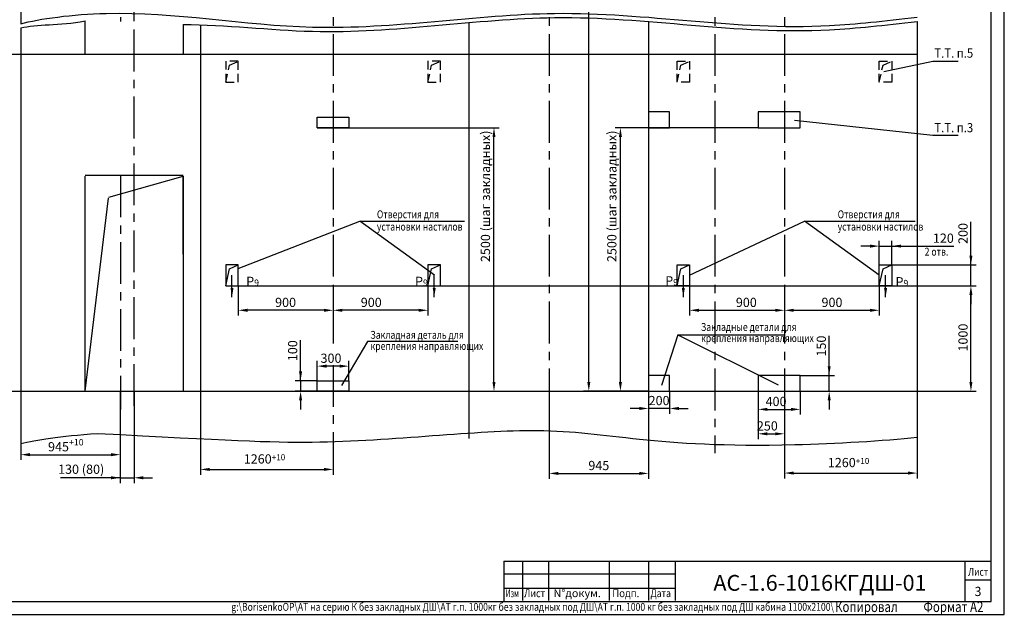
# Model space of a CAD drawing. Extents: x 359 to 1547, y 2326 to 3166.
# Drawn here: x 579 to 953, y 2326 to 2552 of the extents above; entities that cross this region are included whole.
import ezdxf
from ezdxf.enums import TextEntityAlignment as Align

# ---------------------------------------------------------------- set-up
doc = ezdxf.new("R2010")
doc.units = 0
doc.linetypes.add('CENTER', pattern=[50.8, 31.75, -6.35, 6.35, -6.35])
doc.linetypes.add('HIDDEN', pattern=[9.525, 6.35, -3.175])
doc.layers.get('0').update_dxf_attribs({"linetype": 'CONTINUOUS'})
doc.layers.get('Defpoints').update_dxf_attribs({"linetype": 'CONTINUOUS'})
doc.layers.add('1', color=8, linetype='CONTINUOUS')
doc.styles.add('GOST', font='GOST_A (SAPR LM)_1.ttf')
doc.styles.get("Standard").update_dxf_attribs({"font": 'GOST_A (SAPR LM)_1.ttf'})
doc.dimstyles.new('STANDARD$0', dxfattribs={"dimtxt": 3.5, "dimasz": 3.5, "dimexe": 2, "dimexo": 0, "dimgap": 1.25, "dimtad": 1, "dimdec": 3, "dimtxsty": 'Standard', "dimcen": 3.5, "dimclrd": 3, "dimclre": 1, "dimclrt": 3, "dimadec": 0, "dimazin": 2, "dimtfac": 1, "dimtdec": 3, "dimtmove": 0, "dimatfit": 3, "dimfxl": 1, "dimtolj": 1, "dimarcsym": 0})
doc.dimstyles.new('STANDARD$7', dxfattribs={"dimtxt": 3.5, "dimasz": 3.5, "dimexe": 2, "dimexo": 0, "dimgap": 1.25, "dimtad": 2, "dimdec": 3, "dimtxsty": 'Standard', "dimcen": 3.5, "dimclrd": 3, "dimclre": 1, "dimclrt": 3, "dimadec": 0, "dimazin": 2, "dimtfac": 1, "dimtdec": 3, "dimtmove": 0, "dimatfit": 3, "dimfxl": 1, "dimtolj": 1, "dimarcsym": 0})

# ---------------------------------------------------------------- blocks, each defined once
blk = doc.blocks.new('A$C6D3A44DD')
at = {"color": 1, "style": 'GOST'}
for s, width, p, p2 in [('Изм', 0.914803, (0, 0.85), (5, 0.85)), ('Лист', 1.008255, (7, 0.85), (15, 0.85)), ('N%%dдокум.', 1.43481, (18.16, 0.86), (36.16, 0.86)), ('Подп.', 1.327975, (40.5, 0.85), (50.75, 0.85)), ('Дата', 0.976747, (55, 0.85), (62.75, 0.85))]:
    blk.add_text(s, height=3, dxfattribs=dict(at, width=width)).set_placement(p, p2, align=Align.FIT)
blk = doc.blocks.new('a2_2')
at = {"color": 1, "linetype": 'Continuous'}
for p, q in [((594, 0.14), (594, 420.14)), ((588.99, 13.17), (579.05, 13.17)), ((0, 0.14), (594, 0.14))]:
    blk.add_line(p, q, dxfattribs=at)
at = {"linetype": 'Continuous'}
for p, q in [((589, 5.14), (589, 415.14)), ((404, 20.47), (404, 5.14)), ((20, 5.14), (589, 5.14))]:
    blk.add_line(p, q, dxfattribs=at)
at = {"color": 7}
for p, q in [((404, 20.47), (589, 20.47)), ((411, 20.47), (411, 5.47)), ((421, 5.47), (421, 20.47)), ((444, 20.47), (444, 5.47)), ((459, 5.47), (459, 20.47)), ((469, 20.47), (469, 5.47))]:
    blk.add_line(p, q, dxfattribs=at)
at = {"color": 7, "linetype": 'Continuous'}
blk.add_line((579.05, 20.59), (579.05, 5.14), dxfattribs=at)
at = {"color": 1}
for p, q in [((469, 15.47), (404, 15.47)), ((404, 10.22), (469, 10.22))]:
    blk.add_line(p, q, dxfattribs=at)
at = {"linetype": 'Continuous'}
blk.add_blockref('A$C6D3A44DD', (404.64, 5.93), dxfattribs=at)
at = {"color": 1, "linetype": 'Continuous', "style": 'GOST', "width": 0.955184}
blk.add_text('Лист', height=3, dxfattribs=at).set_placement((580.27, 14.89), (587.85, 14.89), align=Align.FIT)
at = {"color": 1, "linetype": 'Continuous', "width": 0.8}
blk.add_text('Копировал          Формат А2   ', height=4, dxfattribs=at).set_placement((589, 5.14), align=Align.TOP_RIGHT)
at = {"color": 5, "linetype": 'Continuous', "style": 'GOST'}
blk.add_attdef('НОМЕР(ВЕРХНИЙ)', text='', height=6, rotation=180, dxfattribs=at).set_placement((56.98, 411.04), align=Align.CENTER)
blk.add_attdef('НОМЕР(нижний)', text='', height=6, dxfattribs=at).set_placement((524, 9.21), align=Align.CENTER)
at = {"color": 3, "linetype": 'Continuous', "style": 'GOST'}
blk.add_attdef('ЛИСТ', text='', height=3.5, dxfattribs=at).set_placement((584, 7.21), align=Align.CENTER)
at = {"color": 3, "linetype": 'Continuous', "width": 0.8}
blk.add_attdef('FULPATH', (404.02, 1.13), '', height=3, dxfattribs=at)
blk = doc.blocks.new('*D2784')
at = {"layer": '1', "color": 1, "lineweight": -2}
for p, q in [((692.11, 2414.65), (692.11, 2422.17)), ((704.11, 2414.65), (704.11, 2422.17))]:
    blk.add_line(p, q, dxfattribs=at)
at = {"layer": '1', "color": 3, "lineweight": -2}
blk.add_line((700.61, 2420.17), (695.61, 2420.17), dxfattribs=at)
at = {"layer": '1', "color": 3}
for points in [[(695.61, 2420.75), (695.61, 2419.58), (692.11, 2420.17)], [(700.61, 2419.58), (700.61, 2420.75), (704.11, 2420.17)]]:
    blk.add_solid(points, dxfattribs=at)
at = {"layer": 'Defpoints', "color": 0}
for p in [(692.11, 2420.17), (692.11, 2414.65), (704.11, 2414.65)]:
    blk.add_point(p, dxfattribs=at)
at = {"layer": '1', "color": 3, "linetype": 'Continuous', "insert": (697.31, 2423.17), "char_height": 3.5, "attachment_point": 5}
blk.add_mtext('\\A1;300', dxfattribs=at)
blk = doc.blocks.new('*D2785')
at = {"layer": '1', "color": 3, "lineweight": -2}
for p, q in [((685.75, 2414.65), (685.75, 2430.03)), ((685.75, 2418.15), (685.75, 2421.65)), ((685.75, 2414.65), (685.75, 2410.65)), ((685.75, 2407.15), (685.75, 2403.65))]:
    blk.add_line(p, q, dxfattribs=at)
at = {"layer": '1', "color": 1, "lineweight": -2}
for p, q in [((692.11, 2414.65), (683.75, 2414.65)), ((691.84, 2410.65), (683.75, 2410.65))]:
    blk.add_line(p, q, dxfattribs=at)
at = {"layer": '1', "color": 3}
for points in [[(685.17, 2418.15), (686.34, 2418.15), (685.75, 2414.65)], [(686.34, 2407.15), (685.17, 2407.15), (685.75, 2410.65)]]:
    blk.add_solid(points, dxfattribs=at)
at = {"layer": 'Defpoints', "color": 0}
for p in [(692.11, 2414.65), (685.75, 2410.65), (691.84, 2410.65)]:
    blk.add_point(p, dxfattribs=at)
at = {"layer": '1', "color": 3, "linetype": 'Continuous', "insert": (682.75, 2426.03), "char_height": 3.5, "attachment_point": 5, "rotation": 90}
blk.add_mtext('\\A1;100', dxfattribs=at)
blk = doc.blocks.new('*D2786')
at = {"layer": '1', "color": 1, "lineweight": -2}
for p, q in [((662.11, 2450.65), (942.33, 2450.65)), ((917.71, 2410.65), (942.33, 2410.65))]:
    blk.add_line(p, q, dxfattribs=at)
at = {"layer": '1', "color": 3, "lineweight": -2}
blk.add_line((940.33, 2414.15), (940.33, 2447.15), dxfattribs=at)
at = {"layer": '1', "color": 3}
for points in [[(940.91, 2447.15), (939.74, 2447.15), (940.33, 2450.65)], [(939.74, 2414.15), (940.91, 2414.15), (940.33, 2410.65)]]:
    blk.add_solid(points, dxfattribs=at)
at = {"layer": 'Defpoints', "color": 0}
for p in [(662.11, 2450.65), (940.33, 2450.65), (917.71, 2410.65)]:
    blk.add_point(p, dxfattribs=at)
at = {"layer": '1', "color": 3, "linetype": 'Continuous', "insert": (937.32, 2431.01), "char_height": 3.5, "attachment_point": 5, "rotation": 90}
blk.add_mtext('\\A1;1000', dxfattribs=at)
blk = doc.blocks.new('*D2787')
at = {"layer": '1', "color": 1, "lineweight": -2}
for p, q in [((698.11, 2450.65), (698.11, 2439.37)), ((734.11, 2450.65), (734.11, 2439.37))]:
    blk.add_line(p, q, dxfattribs=at)
at = {"layer": '1', "color": 3, "lineweight": -2}
blk.add_line((730.61, 2441.37), (701.61, 2441.37), dxfattribs=at)
at = {"layer": '1', "color": 3}
for points in [[(701.61, 2441.95), (701.61, 2440.78), (698.11, 2441.37)], [(730.61, 2440.78), (730.61, 2441.95), (734.11, 2441.37)]]:
    blk.add_solid(points, dxfattribs=at)
at = {"layer": 'Defpoints', "color": 0}
for p in [(698.11, 2450.65), (734.11, 2450.65), (698.11, 2441.37)]:
    blk.add_point(p, dxfattribs=at)
at = {"layer": '1', "color": 3, "linetype": 'Continuous', "insert": (712.59, 2444.37), "char_height": 3.5, "attachment_point": 5}
blk.add_mtext('\\A1;900', dxfattribs=at)
blk = doc.blocks.new('*D2788')
at = {"layer": '1', "color": 1, "lineweight": -2}
for p, q in [((662.11, 2450.65), (662.11, 2439.37)), ((698.11, 2450.65), (698.11, 2439.37))]:
    blk.add_line(p, q, dxfattribs=at)
at = {"layer": '1', "color": 3, "lineweight": -2}
blk.add_line((694.61, 2441.37), (665.61, 2441.37), dxfattribs=at)
at = {"layer": '1', "color": 3}
for points in [[(665.61, 2441.95), (665.61, 2440.78), (662.11, 2441.37)], [(694.61, 2440.78), (694.61, 2441.95), (698.11, 2441.37)]]:
    blk.add_solid(points, dxfattribs=at)
at = {"layer": 'Defpoints', "color": 0}
for p in [(662.11, 2450.65), (698.11, 2450.65), (662.11, 2441.37)]:
    blk.add_point(p, dxfattribs=at)
at = {"layer": '1', "color": 3, "linetype": 'Continuous', "insert": (680.06, 2444.37), "char_height": 3.5, "attachment_point": 5}
blk.add_mtext('\\A1;900', dxfattribs=at)
blk = doc.blocks.new('*D2789')
at = {"layer": '1', "color": 1, "lineweight": -2}
for p, q in [((833.51, 2450.65), (833.51, 2439.37)), ((869.51, 2450.65), (869.51, 2439.37))]:
    blk.add_line(p, q, dxfattribs=at)
at = {"layer": '1', "color": 3, "lineweight": -2}
blk.add_line((837.01, 2441.37), (866.01, 2441.37), dxfattribs=at)
at = {"layer": '1', "color": 3}
for points in [[(837.01, 2441.95), (837.01, 2440.78), (833.51, 2441.37)], [(866.01, 2440.78), (866.01, 2441.95), (869.51, 2441.37)]]:
    blk.add_solid(points, dxfattribs=at)
at = {"layer": 'Defpoints', "color": 0}
for p in [(833.51, 2450.65), (869.51, 2450.65), (869.51, 2441.37)]:
    blk.add_point(p, dxfattribs=at)
at = {"layer": '1', "color": 3, "linetype": 'Continuous', "insert": (855.03, 2444.37), "char_height": 3.5, "attachment_point": 5}
blk.add_mtext('\\A1;900', dxfattribs=at)
blk = doc.blocks.new('*D2790')
at = {"layer": '1', "color": 1, "lineweight": -2}
for p, q in [((869.51, 2450.65), (869.51, 2439.37)), ((905.51, 2450.65), (905.51, 2439.37))]:
    blk.add_line(p, q, dxfattribs=at)
at = {"layer": '1', "color": 3, "lineweight": -2}
blk.add_line((873.01, 2441.37), (902.01, 2441.37), dxfattribs=at)
at = {"layer": '1', "color": 3}
for points in [[(873.01, 2441.95), (873.01, 2440.78), (869.51, 2441.37)], [(902.01, 2440.78), (902.01, 2441.95), (905.51, 2441.37)]]:
    blk.add_solid(points, dxfattribs=at)
at = {"layer": 'Defpoints', "color": 0}
for p in [(869.51, 2450.65), (905.51, 2450.65), (905.51, 2441.37)]:
    blk.add_point(p, dxfattribs=at)
at = {"layer": '1', "color": 3, "linetype": 'Continuous', "insert": (887.56, 2444.37), "char_height": 3.5, "attachment_point": 5}
blk.add_mtext('\\A1;900', dxfattribs=at)
blk = doc.blocks.new('*D2791')
at = {"layer": '1', "color": 3, "lineweight": -2}
for p, q in [((940.33, 2458.65), (940.33, 2474.9)), ((940.33, 2462.15), (940.33, 2465.65)), ((940.33, 2450.65), (940.33, 2458.65)), ((940.33, 2447.15), (940.33, 2443.65))]:
    blk.add_line(p, q, dxfattribs=at)
at = {"layer": '1', "color": 1, "lineweight": -2}
for p, q in [((907.79, 2458.65), (942.33, 2458.65)), ((907.79, 2450.65), (942.33, 2450.65))]:
    blk.add_line(p, q, dxfattribs=at)
at = {"layer": '1', "color": 3}
for points in [[(939.74, 2462.15), (940.91, 2462.15), (940.33, 2458.65)], [(940.91, 2447.15), (939.74, 2447.15), (940.33, 2450.65)]]:
    blk.add_solid(points, dxfattribs=at)
at = {"layer": 'Defpoints', "color": 0}
for p in [(907.79, 2458.65), (940.33, 2458.65), (907.79, 2450.65)]:
    blk.add_point(p, dxfattribs=at)
at = {"layer": '1', "color": 3, "linetype": 'Continuous', "insert": (937.32, 2470.53), "char_height": 3.5, "attachment_point": 5, "rotation": 90}
blk.add_mtext('\\A1;200', dxfattribs=at)
blk = doc.blocks.new('*D2792')
at = {"layer": '1', "color": 3, "lineweight": -2}
for p, q in [((902.01, 2465.74), (898.51, 2465.74)), ((905.51, 2465.74), (910.31, 2465.74)), ((910.31, 2465.74), (933.85, 2465.74)), ((913.81, 2465.74), (917.31, 2465.74))]:
    blk.add_line(p, q, dxfattribs=at)
at = {"layer": '1', "color": 1, "lineweight": -2}
for p, q in [((905.51, 2458.65), (905.51, 2467.74)), ((910.31, 2458.65), (910.31, 2467.74))]:
    blk.add_line(p, q, dxfattribs=at)
at = {"layer": '1', "color": 3}
for points in [[(902.01, 2465.15), (902.01, 2466.32), (905.51, 2465.74)], [(913.81, 2466.32), (913.81, 2465.15), (910.31, 2465.74)]]:
    blk.add_solid(points, dxfattribs=at)
at = {"layer": 'Defpoints', "color": 0}
for p in [(910.31, 2465.74), (905.51, 2458.65), (910.31, 2458.65)]:
    blk.add_point(p, dxfattribs=at)
at = {"layer": '1', "color": 3, "linetype": 'Continuous', "insert": (929.85, 2468.74), "char_height": 3.5, "attachment_point": 5}
blk.add_mtext('\\A1;120', dxfattribs=at)
blk = doc.blocks.new('*D2796')
at = {"layer": '1', "color": 1, "lineweight": -2}
for p, q in [((780.11, 2410.65), (780.11, 2377.44)), ((817.91, 2410.65), (817.91, 2377.44))]:
    blk.add_line(p, q, dxfattribs=at)
at = {"layer": '1', "color": 3, "lineweight": -2}
blk.add_line((783.61, 2379.44), (814.41, 2379.44), dxfattribs=at)
at = {"layer": '1', "color": 3}
for points in [[(783.61, 2380.02), (783.61, 2378.86), (780.11, 2379.44)], [(814.41, 2378.86), (814.41, 2380.02), (817.91, 2379.44)]]:
    blk.add_solid(points, dxfattribs=at)
at = {"layer": 'Defpoints', "color": 0}
for p in [(780.11, 2410.65), (817.91, 2410.65), (817.91, 2379.44)]:
    blk.add_point(p, dxfattribs=at)
at = {"layer": '1', "color": 3, "linetype": 'Continuous', "insert": (799.01, 2382.44), "char_height": 3.5, "attachment_point": 5}
blk.add_mtext('\\A1;945', dxfattribs=at)
blk = doc.blocks.new('*D2797')
at = {"layer": '1', "color": 1, "lineweight": -2}
for p, q in [((617.31, 2410.65), (617.31, 2375.78)), ((622.51, 2410.65), (622.51, 2375.78))]:
    blk.add_line(p, q, dxfattribs=at)
at = {"layer": '1', "color": 3, "lineweight": -2}
for p, q in [((617.31, 2377.78), (594.56, 2377.78)), ((613.81, 2377.78), (610.31, 2377.78)), ((617.31, 2377.78), (622.51, 2377.78)), ((626.01, 2377.78), (629.51, 2377.78))]:
    blk.add_line(p, q, dxfattribs=at)
at = {"layer": '1', "color": 3}
for points in [[(613.81, 2377.19), (613.81, 2378.36), (617.31, 2377.78)], [(626.01, 2378.36), (626.01, 2377.19), (622.51, 2377.78)]]:
    blk.add_solid(points, dxfattribs=at)
at = {"layer": 'Defpoints', "color": 0}
for p in [(617.31, 2410.65), (622.51, 2410.65), (622.51, 2377.78)]:
    blk.add_point(p, dxfattribs=at)
at = {"layer": '1', "color": 3, "linetype": 'Continuous', "insert": (602.44, 2381.03), "char_height": 3.5, "attachment_point": 5}
blk.add_mtext('\\A1;130 (80)', dxfattribs=at)
blk = doc.blocks.new('*D2798')
at = {"layer": '1', "color": 1, "lineweight": -2}
for p, q in [((859.51, 2410.65), (859.51, 2392.47)), ((869.51, 2410.65), (869.51, 2392.47))]:
    blk.add_line(p, q, dxfattribs=at)
at = {"layer": '1', "color": 3, "lineweight": -2}
blk.add_line((863.01, 2394.47), (866.01, 2394.47), dxfattribs=at)
at = {"layer": '1', "color": 3}
for points in [[(863.01, 2395.05), (863.01, 2393.89), (859.51, 2394.47)], [(866.01, 2393.89), (866.01, 2395.05), (869.51, 2394.47)]]:
    blk.add_solid(points, dxfattribs=at)
at = {"layer": 'Defpoints', "color": 0}
for p in [(859.51, 2410.65), (869.51, 2410.65), (869.51, 2394.47)]:
    blk.add_point(p, dxfattribs=at)
at = {"layer": '1', "color": 3, "linetype": 'Continuous', "insert": (863.01, 2397.47), "char_height": 3.5, "attachment_point": 5}
blk.add_mtext('\\A1;250', dxfattribs=at)
blk = doc.blocks.new('*D2799')
at = {"layer": '1', "color": 1, "lineweight": -2}
for p, q in [((859.51, 2410.65), (859.51, 2401.76)), ((875.51, 2410.65), (875.51, 2401.76))]:
    blk.add_line(p, q, dxfattribs=at)
at = {"layer": '1', "color": 3, "lineweight": -2}
blk.add_line((863.01, 2403.76), (872.01, 2403.76), dxfattribs=at)
at = {"layer": '1', "color": 3}
for points in [[(863.01, 2404.34), (863.01, 2403.18), (859.51, 2403.76)], [(872.01, 2403.18), (872.01, 2404.34), (875.51, 2403.76)]]:
    blk.add_solid(points, dxfattribs=at)
at = {"layer": 'Defpoints', "color": 0}
for p in [(859.51, 2410.65), (875.51, 2410.65), (875.51, 2403.76)]:
    blk.add_point(p, dxfattribs=at)
at = {"layer": '1', "color": 3, "linetype": 'Continuous', "insert": (866.32, 2406.76), "char_height": 3.5, "attachment_point": 5}
blk.add_mtext('\\A1;400', dxfattribs=at)
blk = doc.blocks.new('*D2800')
at = {"layer": '1', "color": 3, "lineweight": -2}
for p, q in [((886.49, 2416.65), (886.49, 2431.65)), ((886.49, 2420.15), (886.49, 2423.65)), ((886.49, 2410.65), (886.49, 2416.65)), ((886.49, 2407.15), (886.49, 2403.65))]:
    blk.add_line(p, q, dxfattribs=at)
at = {"layer": '1', "color": 1, "lineweight": -2}
for p, q in [((875.51, 2416.65), (888.49, 2416.65)), ((875.51, 2410.65), (888.49, 2410.65))]:
    blk.add_line(p, q, dxfattribs=at)
at = {"layer": '1', "color": 3}
for points in [[(885.91, 2420.15), (887.08, 2420.15), (886.49, 2416.65)], [(887.08, 2407.15), (885.91, 2407.15), (886.49, 2410.65)]]:
    blk.add_solid(points, dxfattribs=at)
at = {"layer": 'Defpoints', "color": 0}
for p in [(875.51, 2416.65), (886.49, 2416.65), (875.51, 2410.65)]:
    blk.add_point(p, dxfattribs=at)
at = {"layer": '1', "color": 3, "linetype": 'Continuous', "insert": (883.49, 2427.78), "char_height": 3.5, "attachment_point": 5, "rotation": 90}
blk.add_mtext('\\A1;150', dxfattribs=at)
blk = doc.blocks.new('*D2801')
at = {"layer": '1', "color": 1, "lineweight": -2}
for p, q in [((817.91, 2410.65), (817.91, 2402.09)), ((825.91, 2410.65), (825.91, 2402.09))]:
    blk.add_line(p, q, dxfattribs=at)
at = {"layer": '1', "color": 3, "lineweight": -2}
for p, q in [((814.41, 2404.09), (810.91, 2404.09)), ((825.91, 2404.09), (817.91, 2404.09)), ((829.41, 2404.09), (832.91, 2404.09))]:
    blk.add_line(p, q, dxfattribs=at)
at = {"layer": '1', "color": 3}
for points in [[(814.41, 2403.51), (814.41, 2404.68), (817.91, 2404.09)], [(829.41, 2404.68), (829.41, 2403.51), (825.91, 2404.09)]]:
    blk.add_solid(points, dxfattribs=at)
at = {"layer": 'Defpoints', "color": 0}
for p in [(817.91, 2410.65), (825.91, 2410.65), (817.91, 2404.09)]:
    blk.add_point(p, dxfattribs=at)
at = {"layer": '1', "color": 3, "linetype": 'Continuous', "insert": (821.91, 2407.1), "char_height": 3.5, "attachment_point": 5}
blk.add_mtext('\\A1;200', dxfattribs=at)
blk = doc.blocks.new('*D2802')
at = {"color": 1, "lineweight": -2}
for p, q in [((817.91, 2615.79), (793.21, 2615.79)), ((815.71, 2410.65), (793.21, 2410.65))]:
    blk.add_line(p, q, dxfattribs=at)
at = {"color": 3, "lineweight": -2}
blk.add_line((795.21, 2414.15), (795.21, 2612.29), dxfattribs=at)
at = {"color": 3}
for points in [[(795.79, 2612.29), (794.63, 2612.29), (795.21, 2615.79)], [(794.63, 2414.15), (795.79, 2414.15), (795.21, 2410.65)]]:
    blk.add_solid(points, dxfattribs=at)
at = {"layer": 'Defpoints', "color": 0}
for p in [(795.21, 2615.79), (817.91, 2615.79), (815.71, 2410.65)]:
    blk.add_point(p, dxfattribs=at)
at = {"color": 3, "linetype": 'Continuous', "insert": (792.21, 2573.79), "char_height": 3.5, "attachment_point": 5, "rotation": 90}
blk.add_mtext('\\A1;n x 2500', dxfattribs=at)
blk = doc.blocks.new('*D2804')
at = {"color": 1, "lineweight": -2}
for p, q in [((859.51, 2510.65), (805.21, 2510.65)), ((817.91, 2410.65), (805.21, 2410.65))]:
    blk.add_line(p, q, dxfattribs=at)
at = {"color": 3, "lineweight": -2}
blk.add_line((807.21, 2414.15), (807.21, 2507.15), dxfattribs=at)
at = {"color": 3}
for points in [[(807.79, 2507.15), (806.63, 2507.15), (807.21, 2510.65)], [(806.63, 2414.15), (807.79, 2414.15), (807.21, 2410.65)]]:
    blk.add_solid(points, dxfattribs=at)
at = {"layer": 'Defpoints', "color": 0}
for p in [(807.21, 2510.65), (859.51, 2510.65), (817.91, 2410.65)]:
    blk.add_point(p, dxfattribs=at)
at = {"color": 3, "linetype": 'Continuous', "insert": (803.96, 2484.65), "char_height": 3.5, "attachment_point": 5, "rotation": 90}
blk.add_mtext('\\A1;{2500 }(шаг закладных)', dxfattribs=at)
blk = doc.blocks.new('*D2805')
at = {"color": 1, "lineweight": -2}
for p, q in [((692.11, 2510.65), (761.21, 2510.65)), ((650.51, 2410.65), (761.21, 2410.65))]:
    blk.add_line(p, q, dxfattribs=at)
at = {"color": 3, "lineweight": -2}
blk.add_line((759.21, 2414.15), (759.21, 2507.15), dxfattribs=at)
at = {"color": 3}
for points in [[(759.79, 2507.15), (758.63, 2507.15), (759.21, 2510.65)], [(758.63, 2414.15), (759.79, 2414.15), (759.21, 2410.65)]]:
    blk.add_solid(points, dxfattribs=at)
at = {"layer": 'Defpoints', "color": 0}
for p in [(692.11, 2510.65), (759.21, 2510.65), (650.51, 2410.65)]:
    blk.add_point(p, dxfattribs=at)
at = {"color": 3, "linetype": 'Continuous', "insert": (755.96, 2484.65), "char_height": 3.5, "attachment_point": 5, "rotation": 90}
blk.add_mtext('\\A1;{2500 }(шаг закладных)', dxfattribs=at)
blk = doc.blocks.new('*D2806')
at = {"layer": '1', "color": 1, "lineweight": -2}
for p, q in [((579.51, 2390.74), (579.51, 2384.55)), ((617.31, 2390.74), (617.31, 2384.55))]:
    blk.add_line(p, q, dxfattribs=at)
at = {"layer": '1', "color": 3, "lineweight": -2}
blk.add_line((583.01, 2386.55), (613.81, 2386.55), dxfattribs=at)
at = {"layer": '1', "color": 3}
for points in [[(583.01, 2387.14), (583.01, 2385.97), (579.51, 2386.55)], [(613.81, 2385.97), (613.81, 2387.14), (617.31, 2386.55)]]:
    blk.add_solid(points, dxfattribs=at)
at = {"layer": 'Defpoints', "color": 0}
for p in [(579.51, 2390.74), (617.31, 2390.74), (617.31, 2386.55)]:
    blk.add_point(p, dxfattribs=at)
at = {"layer": '1', "color": 3, "linetype": 'Continuous', "insert": (596.61, 2389.56), "char_height": 3.5, "attachment_point": 5}
blk.add_mtext('\\A1;\\A1;945\\H2.45;\\A2;\\S+10^ ;', dxfattribs=at)
blk = doc.blocks.new('*D2807')
at = {"layer": '1', "color": 1, "lineweight": -2}
for p, q in [((647.71, 2410.65), (647.71, 2378.96)), ((698.11, 2387.16), (698.11, 2378.96))]:
    blk.add_line(p, q, dxfattribs=at)
at = {"layer": '1', "color": 3, "lineweight": -2}
blk.add_line((651.21, 2380.96), (694.61, 2380.96), dxfattribs=at)
at = {"layer": '1', "color": 3}
for points in [[(651.21, 2381.54), (651.21, 2380.38), (647.71, 2380.96)], [(694.61, 2380.38), (694.61, 2381.54), (698.11, 2380.96)]]:
    blk.add_solid(points, dxfattribs=at)
at = {"layer": 'Defpoints', "color": 0}
for p in [(647.71, 2410.65), (698.11, 2387.16), (698.11, 2380.96)]:
    blk.add_point(p, dxfattribs=at)
at = {"layer": '1', "color": 3, "linetype": 'Continuous', "insert": (672.06, 2383.96), "char_height": 3.5, "attachment_point": 5}
blk.add_mtext('\\A1;\\A2;1260\\H2.275;\\S+10^ ;', dxfattribs=at)
blk = doc.blocks.new('*D2808')
at = {"layer": '1', "color": 1, "lineweight": -2}
for p, q in [((919.91, 2393.18), (919.91, 2377.57)), ((869.51, 2392.47), (869.51, 2377.57))]:
    blk.add_line(p, q, dxfattribs=at)
at = {"layer": '1', "color": 3, "lineweight": -2}
blk.add_line((873.01, 2379.57), (916.41, 2379.57), dxfattribs=at)
at = {"layer": '1', "color": 3}
for points in [[(873.01, 2380.16), (873.01, 2378.99), (869.51, 2379.57)], [(916.41, 2378.99), (916.41, 2380.16), (919.91, 2379.57)]]:
    blk.add_solid(points, dxfattribs=at)
at = {"layer": 'Defpoints', "color": 0}
for p in [(919.91, 2393.18), (869.51, 2392.47), (919.91, 2379.57)]:
    blk.add_point(p, dxfattribs=at)
at = {"layer": '1', "color": 3, "linetype": 'Continuous', "insert": (893.86, 2382.58), "char_height": 3.5, "attachment_point": 5}
blk.add_mtext('\\A1;\\A2;1260\\H2.275;\\S+10^ ;', dxfattribs=at)

msp = doc.modelspace()

# ---------------------------------------------------------------- linework, layer by layer
for p, q in [((641.111462, 2549.828602, 1130.10624), (641.111462, 2538.650028, 1130.10624)), ((641.111462, 2492.250028, 1130.10624), (641.111462, 2410.650028, 1130.10624))]:
    msp.add_line(p, q)
at = {"color": 7, "linetype": 'Continuous'}
for p, q in [((579.511462, 2538.650028, 1130.10624), (919.911462, 2538.650028, 1130.10624)), ((579.511462, 2410.650028, 1130.10624), (919.911462, 2410.650028, 1130.10624))]:
    msp.add_line(p, q, dxfattribs=at)
at = {"color": 7}
for p, q in [((603.911462, 2538.650028, 1130.10624), (641.111462, 2538.650028, 1130.10624)), ((603.911462, 2410.650028, 1130.10624), (641.111462, 2410.650028, 1130.10624))]:
    msp.add_line(p, q, dxfattribs=at)
at = {"color": 3}
for p, q in [((925.805503, 2535.781764, 1130.10624), (907.231462, 2531.950028, 1130.10624)), ((935.493616, 2535.781764, 1130.10624), (925.805503, 2535.781764, 1130.10624)), ((828.962025, 2432.024438, 1130.10624), (822.798263, 2412.823671, 1130.10624)), ((828.962025, 2432.024438, 1130.10624), (861.430277, 2432.024438, 1130.10624)), ((828.962025, 2432.024438, 1130.10624), (869.511462, 2432.024438, 1130.10624)), ((828.962025, 2432.024438, 1130.10624), (867.085454, 2413.044993, 1130.10624))]:
    msp.add_line(p, q, dxfattribs=at)
at = {"ltscale": 0.5}
for p, q in [((603.911462, 2492.650028, 1130.10624), (641.111462, 2492.650028, 1130.10624)), ((603.911462, 2410.650028, 1130.10624), (603.911462, 2492.250028, 1130.10624)), ((641.111462, 2462.650028, 1130.10624), (641.111462, 2492.250028, 1130.10624))]:
    msp.add_line(p, q, dxfattribs=at)
at = {"elevation": 1130.10624}
for points in [[(579.511462, 2698.650028), (579.511462, 2550.159709)], [(603.911462, 2538.650028), (603.911462, 2551.215549)], [(749.711462, 2550.567721), (749.711462, 2392.751799)], [(817.911462, 2550.845714), (817.911462, 2393.029792)], [(919.911462, 2550.991912), (919.911462, 2393.17599)], [(579.511462, 2548.559709), (579.511462, 2390.743787)], [(647.711462, 2549.746015), (647.711462, 2392.902955)], [(825.911462, 2510.650028), (825.911462, 2516.650028), (817.911462, 2516.650028), (817.911462, 2510.650028), (825.911462, 2510.650028)], [(875.511462, 2510.650028), (875.511462, 2516.650028), (859.511462, 2516.650028), (859.511462, 2510.650028), (875.511462, 2510.650028)], [(692.111462, 2510.650028), (692.111462, 2514.650028), (704.111462, 2514.650028), (704.111462, 2510.650028), (692.111462, 2510.650028)], [(662.111462, 2450.650028), (662.111462, 2458.650028), (657.311462, 2458.650028), (657.311462, 2450.650028), (662.111462, 2450.650028)], [(738.911462, 2450.650028), (738.911462, 2458.650028), (734.111462, 2458.650028), (734.111462, 2450.650028), (738.911462, 2450.650028)], [(828.711462, 2450.650028), (828.711462, 2458.650028), (833.511462, 2458.650028), (833.511462, 2450.650028), (828.711462, 2450.650028)], [(905.511462, 2450.650028), (905.511462, 2458.650028), (910.311462, 2458.650028), (910.311462, 2450.650028), (905.511462, 2450.650028)], [(825.911462, 2410.650028), (825.911462, 2416.650028), (817.911462, 2416.650028), (817.911462, 2410.650028), (825.911462, 2410.650028)], [(875.511462, 2410.650028), (875.511462, 2416.650028), (859.511462, 2416.650028), (859.511462, 2410.650028), (875.511462, 2410.650028)], [(692.111462, 2410.650028), (692.111462, 2414.650028), (704.111462, 2414.650028), (704.111462, 2410.650028), (692.111462, 2410.650028)]]:
    msp.add_lwpolyline(points, dxfattribs=at)
at = {"color": 4, "linetype": 'CENTER', "ltscale": 0.5, "elevation": 1130.10624}
for points in [[(617.311462, 2698.650028), (617.311462, 2550.955962)], [(698.111462, 2698.650028), (698.111462, 2425.795261)], [(780.111462, 2698.650028), (780.111462, 2387.161553)], [(843.111462, 2698.650028), (843.111462, 2387.161553)], [(869.511462, 2698.650028), (869.511462, 2387.161553)], [(622.511462, 2405.043175), (622.511462, 2553.043175), (622.511462, 2648.215597)], [(617.311462, 2492.650028), (617.311462, 2403.704553)], [(698.111462, 2420.54198), (698.111462, 2387.161553)]]:
    msp.add_lwpolyline(points, dxfattribs=at)
at = {"color": 1, "elevation": 1130.10624}
for points in [[(554.020134, 2538.650028), (581.711462, 2538.650028)], [(919.911462, 2538.650028), (919.911462, 2538.650028)], [(657.311462, 2450.650028), (658.739011, 2457.124805), (662.111462, 2458.650028)], [(734.111462, 2450.650028), (735.539011, 2457.124805), (738.911462, 2458.650028)], [(828.711462, 2450.650028), (830.139011, 2457.124805), (833.511462, 2458.650028)], [(905.511462, 2450.650028), (906.939011, 2457.124805), (910.311462, 2458.650028)], [(554.020134, 2410.650028), (581.711462, 2410.650028)]]:
    msp.add_lwpolyline(points, dxfattribs=at)
at = {"color": 3, "linetype": 'HIDDEN', "ltscale": 0.5, "elevation": 1130.10624}
for points in [[(662.111462, 2527.950028), (662.111462, 2535.950028), (657.311462, 2535.950028), (657.311462, 2527.950028), (662.111462, 2527.950028)], [(657.311462, 2527.950028), (658.739011, 2534.424805), (662.111462, 2535.950028)], [(738.911462, 2527.950028), (738.911462, 2535.950028), (734.111462, 2535.950028), (734.111462, 2527.950028), (738.911462, 2527.950028)], [(734.111462, 2527.950028), (735.539011, 2534.424805), (738.911462, 2535.950028)], [(828.711462, 2527.950028), (828.711462, 2535.950028), (833.511462, 2535.950028), (833.511462, 2527.950028), (828.711462, 2527.950028)], [(828.711462, 2527.950028), (830.139011, 2534.424805), (833.511462, 2535.950028)], [(905.511462, 2527.950028), (905.511462, 2535.950028), (910.311462, 2535.950028), (910.311462, 2527.950028), (905.511462, 2527.950028)], [(905.511462, 2527.950028), (906.939011, 2534.424805), (910.311462, 2535.950028)]]:
    msp.add_lwpolyline(points, dxfattribs=at)
at = {"color": 3, "elevation": 1130.10624}
for points in [[(935.493616, 2507.668715), (925.805503, 2507.668715), (873.362475, 2513.400322)], [(662.111462, 2457.250028), (708.288643, 2475.147898), (748.015894, 2475.147898)], [(736.631462, 2454.650028), (708.288643, 2475.147898), (748.015894, 2475.147898)], [(833.511462, 2454.650028), (877.168643, 2475.147898), (919.107245, 2475.147898)], [(905.511462, 2454.650028), (877.168643, 2475.147898), (919.107245, 2475.147898)], [(745.484308, 2429.481944), (711.151091, 2429.481944), (701.247277, 2412.797207)]]:
    msp.add_lwpolyline(points, dxfattribs=at)
at = {"color": 1}
for points, knots in [([(579.511462, 2550.159709, 1130.10624), (586.44564, 2552.044592, 1130.10624), (625.177656, 2557.308274, 1130.10624), (695.282474, 2543.347792, 1130.10624), (789.331692, 2560.411955, 1130.10624), (860.113085, 2545.610948, 1130.10624), (907.286209, 2551.23665, 1130.10624), (919.911462, 2552.591912, 1130.10624)], [5.9009147285, 5.9009147285, 5.9009147285, 5.9009147285, 53.9640321016, 152.0591945976, 268.9701168826, 407.5709906772, 446.9053624724, 446.9053624724, 446.9053624724, 446.9053624724]), ([(641.111462, 2549.828602, 1130.10624), (657.478553, 2549.905894, 1130.10624), (705.011493, 2543.513012, 1130.10624), (789.331692, 2558.811955, 1130.10624), (860.113085, 2544.010948, 1130.10624), (907.286209, 2549.63665, 1130.10624), (919.911462, 2550.991912, 1130.10624)], [90.5432695947, 90.5432695947, 90.5432695947, 90.5432695947, 152.0591945976, 268.9701168826, 407.5709906772, 446.9053624724, 446.9053624724, 446.9053624724, 446.9053624724]), ([(608.625991, 2394.634919, 1130.10624), (658.090366, 2392.008309, 1130.10624), (705.19978, 2389.528844, 1130.10624), (789.331692, 2400.996033, 1130.10624), (823.913085, 2387.161553, 1130.10624), (907.286209, 2391.820728, 1130.10624), (919.911462, 2393.17599, 1130.10624)], [91.6915718302, 91.6915718302, 91.6915718302, 91.6915718302, 152.0591945976, 268.9701168826, 407.5709906772, 446.9053624724, 446.9053624724, 446.9053624724, 446.9053624724])]:
    msp.add_open_spline(points, degree=3, knots=knots, dxfattribs=at)
for points in [[(579.511462, 2548.559709, 1130.10624), (585.442649, 2550.045257, 1130.10624), (594.144729, 2549.435172, 1130.10624), (603.911462, 2551.215549, 1130.10624)], [(579.511462, 2390.743787, 1130.10624), (585.4097, 2392.216217, 1130.10624), (593.991426, 2393.594696, 1130.10624), (608.625991, 2394.634919, 1130.10624)]]:
    msp.add_open_spline(points, degree=3, dxfattribs=at)
at = {"layer": '1', "color": 1}
for p, q in [((612.909595, 2484.331693, 1130.10624), (641.111462, 2492.250028, 1130.10624)), ((603.960047, 2410.650028, 1130.10624), (612.863071, 2483.948664, 1130.10624))]:
    msp.add_line(p, q, dxfattribs=at)

# ---------------------------------------------------------------- block references
ref = msp.add_blockref('a2_2', (359.000001, 2325.677591, 1130.10624))
ref.add_attrib('НОМЕР(нижний)', 'АС-1.6-1016КГДШ-01', dxfattribs={"color": 3, "linetype": 'Continuous', "height": 6, "style": 'GOST'}).set_placement((883.000001, 2334.885028, 1130.10624), align=Align.CENTER)
ref.add_attrib('ЛИСТ', '3', dxfattribs={"color": 3, "linetype": 'Continuous', "height": 3.5, "style": 'GOST'}).set_placement((943.000001, 2332.885028, 1130.10624), align=Align.CENTER)
ref.add_attrib('FULPATH', 'g:\\BorisenkoOP\\АТ на серию К без закладных ДШ\\АТ г.п. 1000кг без закладных под ДШ\\АТ г.п. 1000 кг без закладных под ДШ кабина 1100х2100\\', (659.462598, 2327.267591, 1130.10624), dxfattribs={"color": 3, "linetype": 'Continuous', "height": 3, "width": 0.8})

# ---------------------------------------------------------------- texts
at = {"color": 3}
for s, height, width, p in [('Т.Т. п.5', 3.5, 0.9, (926.449252, 2537.258998, 1130.10624)), ('Т.Т. п.3', 3.5, 0.9, (926.449252, 2508.94595, 1130.10624)), ('Отверстия для', 3, 0.8, (714.735697, 2476.301566, 1130.10624)), ('Отверстия для', 3, 0.8, (889.727946, 2476.301566, 1130.10624)), ('установки настилов', 3, 0.8, (714.735697, 2471.6349, 1130.10624)), ('установки настилов', 3, 0.8, (889.727946, 2471.6349, 1130.10624)), ('2 отв.', 3, 0.8, (922.758121, 2462.118312, 1130.10624)), ('Закладные детали для', 3, 0.8, (837.790192, 2433.53216, 1130.10624)), ('Закладная деталь для', 3, 0.8, (712.263954, 2430.539729, 1130.10624)), ('крепления направляющих', 3, 0.8, (837.840913, 2429.306125, 1130.10624)), ('крепления направляющих', 3, 0.8, (712.314676, 2426.313694, 1130.10624))]:
    msp.add_text(s, height=height, dxfattribs=dict(at, width=width)).set_placement(p)
at = {"color": 3, "char_height": 3.5, "attachment_point": 1}
for insert in [(665.110328, 2456.482127, 1130.10624), (729.232006, 2456.482127, 1130.10624), (824.235312, 2456.682127, 1130.10624), (911.672253, 2456.332127, 1130.10624)]:
    msp.add_mtext('Р{\\H0.7x;\\S ^ 9;}', dxfattribs=dict(at, insert=insert))

# ---------------------------------------------------------------- dimensions: what is measured, and where the dimension line sits
at = {"color": 7}
for base, p1, p2, text, picture, middle in [((795.211462, 2615.794919, 1130.10624), (815.711462, 2410.650028, 1130.10624), (817.911462, 2615.794919, 1130.10624), 'n x 2500', '*D2802', (795.211462, 2573.794919, 1130.10624)), ((759.211462, 2510.650028, 1130.10624), (650.511462, 2410.650028, 1130.10624), (692.111462, 2510.650028, 1130.10624), '{<> }(шаг закладных)', '*D2805', (759.211462, 2484.650028, 1130.10624)), ((807.211462, 2510.650028, 1130.10624), (817.911462, 2410.650028, 1130.10624), (859.511462, 2510.650028, 1130.10624), '{<> }(шаг закладных)', '*D2804', (807.211462, 2484.650028, 1130.10624))]:
    dim = msp.add_linear_dim(base=base, p1=p1, p2=p2, angle=90, text=text, dimstyle='STANDARD$0', override={"dimlfac": 25, "dimarcsym": 1}, dxfattribs=at)
    dim.commit()
    dim.dimension.update_dxf_attribs({"geometry": picture, "text_midpoint": middle, "dimtype": 160})
at = {"layer": '1'}
for base, p1, p2, angle, picture, middle in [((940.325244, 2458.650028, 1130.10624), (907.791462, 2450.650028, 1130.10624), (907.791462, 2458.650028, 1130.10624), 90, '*D2791', (940.325244, 2470.526316, 1130.10624)), ((940.325244, 2450.650028, 1130.10624), (917.711462, 2410.650028, 1130.10624), (662.111462, 2450.650028, 1130.10624), 90, '*D2786', (940.325244, 2431.007866, 1130.10624)), ((869.511462, 2441.368261, 1130.10624), (833.511462, 2450.650028, 1130.10624), (869.511462, 2450.650028, 1130.10624), 180, '*D2789', (855.02976, 2441.368261, 1130.10624)), ((905.511462, 2441.368261, 1130.10624), (869.511462, 2450.650028, 1130.10624), (905.511462, 2450.650028, 1130.10624), 180, '*D2790', (887.564815, 2441.368261, 1130.10624)), ((886.494731, 2416.650028, 1130.10624), (875.511462, 2410.650028, 1130.10624), (875.511462, 2416.650028, 1130.10624), 90, '*D2800', (886.494731, 2427.775028, 1130.10624)), ((685.753929, 2410.650028, 1130.10624), (692.111462, 2414.650028, 1130.10624), (691.836105, 2410.650028, 1130.10624), 90, '*D2785', (685.753929, 2426.025028, 1130.10624)), ((869.511462, 2394.470035, 1130.10624), (859.511462, 2410.650028, 1130.10624), (869.511462, 2410.650028, 1130.10624), 180, '*D2798', (863.011462, 2394.470035, 1130.10624)), ((875.511462, 2403.75948, 1130.10624), (859.511462, 2410.650028, 1130.10624), (875.511462, 2410.650028, 1130.10624), 180, '*D2799', (866.31553, 2403.75948, 1130.10624))]:
    dim = msp.add_linear_dim(base=base, p1=p1, p2=p2, angle=angle, dimstyle='STANDARD$0', override={"dimlfac": 25}, dxfattribs=at)
    dim.commit()
    dim.dimension.update_dxf_attribs({"geometry": picture, "text_midpoint": middle, "dimtype": 160})
for base, p1, p2, picture, middle in [((910.311462, 2465.737132, 1130.10624), (905.511462, 2458.650028, 1130.10624), (910.311462, 2458.650028, 1130.10624), '*D2792', (929.852664, 2465.737132, 1130.10624)), ((662.111462, 2441.368261, 1130.10624), (698.111462, 2450.650028, 1130.10624), (662.111462, 2450.650028, 1130.10624), '*D2788', (680.058108, 2441.368261, 1130.10624)), ((698.111462, 2441.368261, 1130.10624), (734.111462, 2450.650028, 1130.10624), (698.111462, 2450.650028, 1130.10624), '*D2787', (712.593163, 2441.368261, 1130.10624)), ((692.111462, 2420.16698, 1130.10624), (704.111462, 2414.650028, 1130.10624), (692.111462, 2414.650028, 1130.10624), '*D2784', (697.311462, 2420.16698, 1130.10624)), ((817.911462, 2379.439981, 1130.10624), (780.111462, 2410.650028, 1130.10624), (817.911462, 2410.650028, 1130.10624), '*D2796', (799.011462, 2379.439981, 1130.10624)), ((817.911462, 2404.093052, 1130.10624), (825.911462, 2410.650028, 1130.10624), (817.911462, 2410.650028, 1130.10624), '*D2801', (821.911462, 2404.093052, 1130.10624))]:
    dim = msp.add_linear_dim(base=base, p1=p1, p2=p2, dimstyle='STANDARD$0', override={"dimlfac": 25}, dxfattribs=at)
    dim.commit()
    dim.dimension.update_dxf_attribs({"geometry": picture, "text_midpoint": middle, "dimtype": 160})
for base, p1, p2, text, picture, middle in [((622.511462, 2377.777953, 1130.10624), (617.311462, 2410.650028, 1130.10624), (622.511462, 2410.650028, 1130.10624), '<> (80)', '*D2797', (602.436376, 2377.777953, 1130.10624)), ((698.111462, 2380.958795, 1130.10624), (647.711462, 2410.650028, 1130.10624), (698.111462, 2387.161553, 1130.10624), '\\A2;<>\\H2.275;\\S+10^ ;', '*D2807', (672.061367, 2380.958795, 1130.10624)), ((919.911462, 2379.573232, 1130.10624), (869.511462, 2392.470035, 1130.10624), (919.911462, 2393.17599, 1130.10624), '\\A2;<>\\H2.275;\\S+10^ ;', '*D2808', (893.861367, 2379.573232, 1130.10624)), ((617.311462, 2386.552554, 1130.10624), (579.511462, 2390.743787, 1130.10624), (617.311462, 2390.743787, 1130.10624), '\\A1;<>\\H2.45;\\A2;\\S+10^ ;', '*D2806', (596.611462, 2386.552554, 1130.10624))]:
    dim = msp.add_linear_dim(base=base, p1=p1, p2=p2, text=text, dimstyle='STANDARD$0', override={"dimlfac": 25}, dxfattribs=at)
    dim.commit()
    dim.dimension.update_dxf_attribs({"geometry": picture, "text_midpoint": middle, "dimtype": 160})

# ---------------------------------------------------------------- leaders
for points in [[(659.711462, 2446.343059, 1130.10624), (659.711462, 2454.650028, 1130.10624)], [(736.511462, 2446.343059, 1130.10624), (736.511462, 2454.650028, 1130.10624)], [(831.111462, 2446.343059, 1130.10624), (831.111462, 2454.650028, 1130.10624)], [(907.911462, 2446.343059, 1130.10624), (907.911462, 2454.650028, 1130.10624)]]:
    msp.add_leader(points, dimstyle='STANDARD$7', override={"dimgap": 1.25, "dimtad": 0, "dimlfac": 20})

doc.saveas('drawing.dxf')
